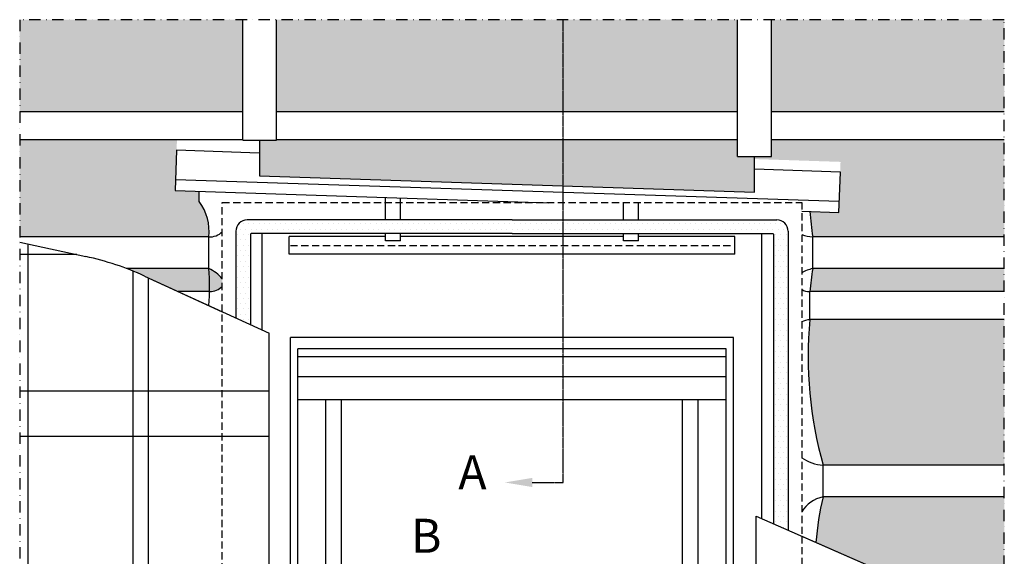
# Model space of a CAD drawing. Units: millimetres. Extents: x 174 to 2076, y 10205 to 11444.
# Drawn here: x 174 to 608, y 11205 to 11442 of the extents above; entities that cross this region are included whole.
import ezdxf

# ---------------------------------------------------------------- set-up
doc = ezdxf.new("R2010")
doc.units = ezdxf.units.MM
for name, pattern in [('CENTER', [2, 1.25, -0.25, 0.25, -0.25]), ('DASHDOT', [1, 0.5, -0.25, 0, -0.25]), ('DASHED', [0.75, 0.5, -0.25]), ('HIDDEN', [9.525, 6.35, -3.175])]:
    doc.linetypes.add(name, pattern=pattern)
doc.layers.get('0').update_dxf_attribs({"lineweight": 25})
for name, color, linetype in [('RAMMER', 7, 'Continuous'), ('VELUX_BFX', 9, 'Continuous'), ('VELUX_FLASHING', 4, 'Continuous'), ('VELUX_HATCH', 1, 'Continuous'), ('VELUX_INFO', 7, 'Continuous'), ('VELUX_ROOFCONSTRUCTION', 7, 'Continuous'), ('VELUX_ROOFINGMATERIAL', 3, 'Continuous'), ('VELUX_ROOFWINDOW', 2, 'Continuous'), ('VELUX_UNDERROOF', 3, 'DASHED')]:
    doc.layers.add(name, color=color, linetype=linetype)
doc.styles.add('Verdana', font='verdana.ttf')

# ---------------------------------------------------------------- blocks, each defined once
blk = doc.blocks.new('*X6')
at = {"color": 0}
for p, q in [((2610.9375, 3384.375), (2610.9375, 3384.375)), ((2615.625, 3393.75), (2615.625, 3393.75)), ((2620.3125, 3384.375), (2620.3125, 3384.375)), ((2625, 3393.75), (2625, 3393.75)), ((2629.6875, 3384.375), (2629.6875, 3384.375)), ((2634.375, 3393.75), (2634.375, 3393.75)), ((2639.0625, 3384.375), (2639.0625, 3384.375)), ((2643.75, 3393.75), (2643.75, 3393.75)), ((2648.4375, 3384.375), (2648.4375, 3384.375)), ((2653.125, 3393.75), (2653.125, 3393.75)), ((2657.8125, 3384.375), (2657.8125, 3384.375)), ((2662.5, 3393.75), (2662.5, 3393.75)), ((2667.1875, 3384.375), (2667.1875, 3384.375)), ((2671.875, 3393.75), (2671.875, 3393.75)), ((2676.5625, 3384.375), (2676.5625, 3384.375)), ((2681.25, 3393.75), (2681.25, 3393.75)), ((2685.9375, 3384.375), (2685.9375, 3384.375)), ((2690.625, 3393.75), (2690.625, 3393.75)), ((2695.3125, 3384.375), (2695.3125, 3384.375)), ((2700, 3393.75), (2700, 3393.75)), ((2704.6875, 3384.375), (2704.6875, 3384.375)), ((2709.375, 3393.75), (2709.375, 3393.75)), ((2714.0625, 3384.375), (2714.0625, 3384.375)), ((2718.75, 3393.75), (2718.75, 3393.75)), ((2723.4375, 3384.375), (2723.4375, 3384.375)), ((2728.125, 3393.75), (2728.125, 3393.75)), ((2732.8125, 3384.375), (2732.8125, 3384.375)), ((2737.5, 3393.75), (2737.5, 3393.75)), ((2742.1875, 3384.375), (2742.1875, 3384.375)), ((2746.875, 3393.75), (2746.875, 3393.75)), ((2751.5625, 3384.375), (2751.5625, 3384.375)), ((2756.25, 3393.75), (2756.25, 3393.75)), ((2760.9375, 3384.375), (2760.9375, 3384.375)), ((2765.625, 3393.75), (2765.625, 3393.75)), ((2770.3125, 3384.375), (2770.3125, 3384.375)), ((2775, 3393.75), (2775, 3393.75)), ((2779.6875, 3384.375), (2779.6875, 3384.375)), ((2784.375, 3393.75), (2784.375, 3393.75)), ((2789.0625, 3384.375), (2789.0625, 3384.375)), ((2793.75, 3393.75), (2793.75, 3393.75)), ((2798.4375, 3384.375), (2798.4375, 3384.375)), ((2803.125, 3393.75), (2803.125, 3393.75)), ((2807.8125, 3384.375), (2807.8125, 3384.375)), ((2812.5, 3393.75), (2812.5, 3393.75)), ((2817.1875, 3384.375), (2817.1875, 3384.375)), ((2821.875, 3393.75), (2821.875, 3393.75)), ((2826.5625, 3384.375), (2826.5625, 3384.375)), ((2831.25, 3393.75), (2831.25, 3393.75)), ((2835.9375, 3384.375), (2835.9375, 3384.375)), ((2840.625, 3393.75), (2840.625, 3393.75)), ((2845.3125, 3384.375), (2845.3125, 3384.375)), ((2850, 3393.75), (2850, 3393.75)), ((2854.6875, 3384.375), (2854.6875, 3384.375)), ((2859.375, 3393.75), (2859.375, 3393.75)), ((2864.0625, 3384.375), (2864.0625, 3384.375)), ((2868.75, 3393.75), (2868.75, 3393.75)), ((2873.4375, 3384.375), (2873.4375, 3384.375)), ((2878.125, 3393.75), (2878.125, 3393.75)), ((2882.8125, 3384.375), (2882.8125, 3384.375)), ((2887.5, 3393.75), (2887.5, 3393.75)), ((2892.1875, 3384.375), (2892.1875, 3384.375)), ((2896.875, 3393.75), (2896.875, 3393.75)), ((2901.5625, 3384.375), (2901.5625, 3384.375)), ((2906.25, 3393.75), (2906.25, 3393.75)), ((2910.9375, 3384.375), (2910.9375, 3384.375)), ((2915.625, 3393.75), (2915.625, 3393.75)), ((2920.3125, 3384.375), (2920.3125, 3384.375)), ((2925, 3393.75), (2925, 3393.75)), ((2929.6875, 3384.375), (2929.6875, 3384.375)), ((2934.375, 3393.75), (2934.375, 3393.75)), ((2939.0625, 3384.375), (2939.0625, 3384.375)), ((2943.75, 3393.75), (2943.75, 3393.75)), ((2948.4375, 3384.375), (2948.4375, 3384.375)), ((2953.125, 3393.75), (2953.125, 3393.75)), ((2957.8125, 3384.375), (2957.8125, 3384.375)), ((2962.5, 3393.75), (2962.5, 3393.75)), ((2967.1875, 3384.375), (2967.1875, 3384.375)), ((2971.875, 3393.75), (2971.875, 3393.75)), ((2976.5625, 3384.375), (2976.5625, 3384.375)), ((2981.25, 3393.75), (2981.25, 3393.75)), ((2985.9375, 3384.375), (2985.9375, 3384.375)), ((2990.625, 3393.75), (2990.625, 3393.75)), ((2995.3125, 3384.375), (2995.3125, 3384.375)), ((3000, 3393.75), (3000, 3393.75)), ((3004.6875, 3384.375), (3004.6875, 3384.375)), ((3009.375, 3393.75), (3009.375, 3393.75)), ((3014.0625, 3384.375), (3014.0625, 3384.375)), ((3018.75, 3393.75), (3018.75, 3393.75)), ((3023.4375, 3384.375), (3023.4375, 3384.375)), ((3028.125, 3393.75), (3028.125, 3393.75)), ((3032.8125, 3384.375), (3032.8125, 3384.375)), ((3037.5, 3393.75), (3037.5, 3393.75)), ((3042.1875, 3384.375), (3042.1875, 3384.375)), ((3046.875, 3393.75), (3046.875, 3393.75)), ((3051.5625, 3384.375), (3051.5625, 3384.375)), ((3056.25, 3393.75), (3056.25, 3393.75)), ((3060.9375, 3384.375), (3060.9375, 3384.375)), ((3065.625, 3393.75), (3065.625, 3393.75)), ((3070.3125, 3384.375), (3070.3125, 3384.375)), ((3075, 3393.75), (3075, 3393.75)), ((3079.6875, 3384.375), (3079.6875, 3384.375)), ((3084.375, 3393.75), (3084.375, 3393.75)), ((3089.0625, 3384.375), (3089.0625, 3384.375)), ((3093.75, 3393.75), (3093.75, 3393.75)), ((3098.4375, 3384.375), (3098.4375, 3384.375)), ((3103.125, 3393.75), (3103.125, 3393.75)), ((3107.8125, 3384.375), (3107.8125, 3384.375)), ((3112.5, 3393.75), (3112.5, 3393.75)), ((3117.1875, 3384.375), (3117.1875, 3384.375)), ((3121.875, 3393.75), (3121.875, 3393.75)), ((3126.5625, 3384.375), (3126.5625, 3384.375)), ((3131.25, 3393.75), (3131.25, 3393.75)), ((3135.9375, 3384.375), (3135.9375, 3384.375)), ((3140.625, 3393.75), (3140.625, 3393.75)), ((3145.3125, 3384.375), (3145.3125, 3384.375)), ((3150, 3393.75), (3150, 3393.75)), ((3154.6875, 3384.375), (3154.6875, 3384.375)), ((3159.375, 3393.75), (3159.375, 3393.75)), ((3164.0625, 3384.375), (3164.0625, 3384.375)), ((3168.75, 3393.75), (3168.75, 3393.75)), ((3173.4375, 3384.375), (3173.4375, 3384.375)), ((3178.125, 3393.75), (3178.125, 3393.75)), ((3182.8125, 3384.375), (3182.8125, 3384.375)), ((3187.5, 3393.75), (3187.5, 3393.75)), ((3192.1875, 3384.375), (3192.1875, 3384.375)), ((3196.875, 3393.75), (3196.875, 3393.75)), ((3201.5625, 3384.375), (3201.5625, 3384.375)), ((3206.25, 3393.75), (3206.25, 3393.75)), ((3210.9375, 3384.375), (3210.9375, 3384.375)), ((3215.625, 3393.75), (3215.625, 3393.75)), ((3220.3125, 3384.375), (3220.3125, 3384.375)), ((3225, 3393.75), (3225, 3393.75)), ((3229.6875, 3384.375), (3229.6875, 3384.375)), ((3234.375, 3393.75), (3234.375, 3393.75)), ((3239.0625, 3384.375), (3239.0625, 3384.375)), ((3243.75, 3393.75), (3243.75, 3393.75)), ((3248.4375, 3384.375), (3248.4375, 3384.375)), ((3253.125, 3393.75), (3253.125, 3393.75)), ((3257.8125, 3384.375), (3257.8125, 3384.375)), ((3262.5, 3393.75), (3262.5, 3393.75)), ((3267.1875, 3384.375), (3267.1875, 3384.375)), ((3271.875, 3393.75), (3271.875, 3393.75)), ((3276.5625, 3384.375), (3276.5625, 3384.375)), ((3281.25, 3393.75), (3281.25, 3393.75)), ((3285.9375, 3384.375), (3285.9375, 3384.375)), ((3290.625, 3393.75), (3290.625, 3393.75)), ((3295.3125, 3384.375), (3295.3125, 3384.375)), ((3300, 3393.75), (3300, 3393.75)), ((3304.6875, 3384.375), (3304.6875, 3384.375)), ((3309.375, 3393.75), (3309.375, 3393.75)), ((3314.0625, 3384.375), (3314.0625, 3384.375)), ((3318.75, 3393.75), (3318.75, 3393.75)), ((3323.4375, 3384.375), (3323.4375, 3384.375)), ((3328.125, 3393.75), (3328.125, 3393.75)), ((3332.8125, 3384.375), (3332.8125, 3384.375)), ((3337.5, 3393.75), (3337.5, 3393.75)), ((3342.1875, 3384.375), (3342.1875, 3384.375)), ((3346.875, 3393.75), (3346.875, 3393.75)), ((3351.5625, 3384.375), (3351.5625, 3384.375)), ((3356.25, 3393.75), (3356.25, 3393.75)), ((3360.9375, 3384.375), (3360.9375, 3384.375)), ((3365.625, 3393.75), (3365.625, 3393.75)), ((3370.3125, 3384.375), (3370.3125, 3384.375)), ((3375, 3393.75), (3375, 3393.75)), ((3379.6875, 3384.375), (3379.6875, 3384.375)), ((3384.375, 3393.75), (3384.375, 3393.75)), ((3389.0625, 3384.375), (3389.0625, 3384.375)), ((3393.75, 3393.75), (3393.75, 3393.75)), ((3398.4375, 3384.375), (3398.4375, 3384.375)), ((3403.125, 3393.75), (3403.125, 3393.75)), ((3407.8125, 3384.375), (3407.8125, 3384.375)), ((3412.5, 3393.75), (3412.5, 3393.75)), ((3417.1875, 3384.375), (3417.1875, 3384.375)), ((3421.875, 3393.75), (3421.875, 3393.75)), ((3426.5625, 3384.375), (3426.5625, 3384.375)), ((3431.25, 3393.75), (3431.25, 3393.75)), ((3435.9375, 3384.375), (3435.9375, 3384.375)), ((3440.625, 3393.75), (3440.625, 3393.75)), ((3445.3125, 3384.375), (3445.3125, 3384.375)), ((3450, 3393.75), (3450, 3393.75)), ((3454.6875, 3384.375), (3454.6875, 3384.375)), ((3459.375, 3393.75), (3459.375, 3393.75)), ((3464.0625, 3384.375), (3464.0625, 3384.375)), ((3468.75, 3393.75), (3468.75, 3393.75)), ((3473.4375, 3384.375), (3473.4375, 3384.375)), ((3478.125, 3393.75), (3478.125, 3393.75)), ((3482.8125, 3384.375), (3482.8125, 3384.375)), ((3487.5, 3393.75), (3487.5, 3393.75)), ((3492.1875, 3384.375), (3492.1875, 3384.375)), ((3496.875, 3393.75), (3496.875, 3393.75)), ((3501.5625, 3384.375), (3501.5625, 3384.375)), ((3506.25, 3393.75), (3506.25, 3393.75)), ((3510.9375, 3384.375), (3510.9375, 3384.375)), ((3515.625, 3393.75), (3515.625, 3393.75)), ((3520.3125, 3384.375), (3520.3125, 3384.375)), ((3525, 3393.75), (3525, 3393.75)), ((3529.6875, 3384.375), (3529.6875, 3384.375)), ((3534.375, 3393.75), (3534.375, 3393.75)), ((3539.0625, 3384.375), (3539.0625, 3384.375)), ((3543.75, 3393.75), (3543.75, 3393.75)), ((3548.4375, 3384.375), (3548.4375, 3384.375)), ((3553.125, 3393.75), (3553.125, 3393.75)), ((3557.8125, 3384.375), (3557.8125, 3384.375)), ((3562.5, 3393.75), (3562.5, 3393.75)), ((3567.1875, 3384.375), (3567.1875, 3384.375)), ((2606.25, 3375), (2606.25, 3375)), ((2610.9375, 3365.625), (2610.9375, 3365.625)), ((2615.625, 3375), (2615.625, 3375)), ((2620.3125, 3365.625), (2620.3125, 3365.625)), ((2625, 3375), (2625, 3375)), ((3553.125, 3375), (3553.125, 3375)), ((3557.8125, 3365.625), (3557.8125, 3365.625)), ((3562.5, 3375), (3562.5, 3375)), ((3567.1875, 3365.625), (3567.1875, 3365.625)), ((3571.875, 3375), (3571.875, 3375)), ((2606.25, 3356.25), (2606.25, 3356.25)), ((2610.9375, 3346.875), (2610.9375, 3346.875)), ((2615.625, 3356.25), (2615.625, 3356.25)), ((2620.3125, 3346.875), (2620.3125, 3346.875)), ((2625, 3356.25), (2625, 3356.25)), ((3553.125, 3356.25), (3553.125, 3356.25)), ((3557.8125, 3346.875), (3557.8125, 3346.875)), ((3562.5, 3356.25), (3562.5, 3356.25)), ((3567.1875, 3346.875), (3567.1875, 3346.875)), ((3571.875, 3356.25), (3571.875, 3356.25)), ((2606.25, 3337.5), (2606.25, 3337.5)), ((2610.9375, 3328.125), (2610.9375, 3328.125)), ((2615.625, 3337.5), (2615.625, 3337.5)), ((2620.3125, 3328.125), (2620.3125, 3328.125)), ((2625, 3337.5), (2625, 3337.5)), ((3553.125, 3337.5), (3553.125, 3337.5)), ((3557.8125, 3328.125), (3557.8125, 3328.125)), ((3562.5, 3337.5), (3562.5, 3337.5)), ((3567.1875, 3328.125), (3567.1875, 3328.125)), ((3571.875, 3337.5), (3571.875, 3337.5)), ((2606.25, 3318.75), (2606.25, 3318.75)), ((2615.625, 3318.75), (2615.625, 3318.75)), ((2625, 3318.75), (2625, 3318.75)), ((3553.125, 3318.75), (3553.125, 3318.75)), ((3562.5, 3318.75), (3562.5, 3318.75)), ((3571.875, 3318.75), (3571.875, 3318.75)), ((2606.25, 3300), (2606.25, 3300)), ((2610.9375, 3309.375), (2610.9375, 3309.375)), ((2615.625, 3300), (2615.625, 3300)), ((2620.3125, 3309.375), (2620.3125, 3309.375)), ((2625, 3300), (2625, 3300)), ((3553.125, 3300), (3553.125, 3300)), ((3557.8125, 3309.375), (3557.8125, 3309.375)), ((3562.5, 3300), (3562.5, 3300)), ((3567.1875, 3309.375), (3567.1875, 3309.375)), ((3571.875, 3300), (3571.875, 3300)), ((2606.25, 3281.25), (2606.25, 3281.25)), ((2610.9375, 3290.625), (2610.9375, 3290.625)), ((2615.625, 3281.25), (2615.625, 3281.25)), ((2620.3125, 3290.625), (2620.3125, 3290.625)), ((2625, 3281.25), (2625, 3281.25)), ((3553.125, 3281.25), (3553.125, 3281.25)), ((3557.8125, 3290.625), (3557.8125, 3290.625)), ((3562.5, 3281.25), (3562.5, 3281.25)), ((3567.1875, 3290.625), (3567.1875, 3290.625)), ((3571.875, 3281.25), (3571.875, 3281.25)), ((2606.25, 3262.5), (2606.25, 3262.5)), ((2610.9375, 3271.875), (2610.9375, 3271.875)), ((2615.625, 3262.5), (2615.625, 3262.5)), ((2620.3125, 3271.875), (2620.3125, 3271.875)), ((2625, 3262.5), (2625, 3262.5)), ((3553.125, 3262.5), (3553.125, 3262.5)), ((3557.8125, 3271.875), (3557.8125, 3271.875)), ((3562.5, 3262.5), (3562.5, 3262.5)), ((3567.1875, 3271.875), (3567.1875, 3271.875)), ((3571.875, 3262.5), (3571.875, 3262.5)), ((2606.25, 3243.75), (2606.25, 3243.75)), ((2610.9375, 3253.125), (2610.9375, 3253.125)), ((2615.625, 3243.75), (2615.625, 3243.75)), ((2620.3125, 3253.125), (2620.3125, 3253.125)), ((2625, 3243.75), (2625, 3243.75)), ((3553.125, 3243.75), (3553.125, 3243.75)), ((3557.8125, 3253.125), (3557.8125, 3253.125)), ((3562.5, 3243.75), (3562.5, 3243.75)), ((3567.1875, 3253.125), (3567.1875, 3253.125)), ((3571.875, 3243.75), (3571.875, 3243.75)), ((2610.9375, 3234.375), (2610.9375, 3234.375)), ((2615.625, 3225), (2615.625, 3225)), ((2620.3125, 3234.375), (2620.3125, 3234.375)), ((2625, 3225), (2625, 3225)), ((3553.125, 3225), (3553.125, 3225)), ((3557.8125, 3234.375), (3557.8125, 3234.375)), ((3562.5, 3225), (3562.5, 3225)), ((3567.1875, 3234.375), (3567.1875, 3234.375)), ((3571.875, 3225), (3571.875, 3225)), ((3557.8125, 3215.625), (3557.8125, 3215.625)), ((3567.1875, 3215.625), (3567.1875, 3215.625)), ((3553.125, 3206.25), (3553.125, 3206.25)), ((3557.8125, 3196.875), (3557.8125, 3196.875)), ((3562.5, 3206.25), (3562.5, 3206.25)), ((3567.1875, 3196.875), (3567.1875, 3196.875)), ((3571.875, 3206.25), (3571.875, 3206.25)), ((3553.125, 3187.5), (3553.125, 3187.5)), ((3557.8125, 3178.125), (3557.8125, 3178.125)), ((3562.5, 3187.5), (3562.5, 3187.5)), ((3567.1875, 3178.125), (3567.1875, 3178.125)), ((3571.875, 3187.5), (3571.875, 3187.5)), ((3553.125, 3168.75), (3553.125, 3168.75)), ((3557.8125, 3159.375), (3557.8125, 3159.375)), ((3562.5, 3168.75), (3562.5, 3168.75)), ((3567.1875, 3159.375), (3567.1875, 3159.375)), ((3571.875, 3168.75), (3571.875, 3168.75)), ((3553.125, 3150), (3553.125, 3150)), ((3557.8125, 3140.625), (3557.8125, 3140.625)), ((3562.5, 3150), (3562.5, 3150)), ((3567.1875, 3140.625), (3567.1875, 3140.625)), ((3571.875, 3150), (3571.875, 3150)), ((3553.125, 3131.25), (3553.125, 3131.25)), ((3557.8125, 3121.875), (3557.8125, 3121.875)), ((3562.5, 3131.25), (3562.5, 3131.25)), ((3567.1875, 3121.875), (3567.1875, 3121.875)), ((3571.875, 3131.25), (3571.875, 3131.25)), ((3553.125, 3112.5), (3553.125, 3112.5)), ((3557.8125, 3103.125), (3557.8125, 3103.125)), ((3562.5, 3112.5), (3562.5, 3112.5)), ((3567.1875, 3103.125), (3567.1875, 3103.125)), ((3571.875, 3112.5), (3571.875, 3112.5)), ((3553.125, 3093.75), (3553.125, 3093.75)), ((3562.5, 3093.75), (3562.5, 3093.75)), ((3571.875, 3093.75), (3571.875, 3093.75)), ((3553.125, 3075), (3553.125, 3075)), ((3557.8125, 3084.375), (3557.8125, 3084.375)), ((3562.5, 3075), (3562.5, 3075)), ((3567.1875, 3084.375), (3567.1875, 3084.375)), ((3571.875, 3075), (3571.875, 3075)), ((3553.125, 3056.25), (3553.125, 3056.25)), ((3557.8125, 3065.625), (3557.8125, 3065.625)), ((3562.5, 3056.25), (3562.5, 3056.25)), ((3567.1875, 3065.625), (3567.1875, 3065.625)), ((3571.875, 3056.25), (3571.875, 3056.25)), ((3553.125, 3037.5), (3553.125, 3037.5)), ((3557.8125, 3046.875), (3557.8125, 3046.875)), ((3562.5, 3037.5), (3562.5, 3037.5)), ((3567.1875, 3046.875), (3567.1875, 3046.875)), ((3571.875, 3037.5), (3571.875, 3037.5)), ((3553.125, 3018.75), (3553.125, 3018.75)), ((3557.8125, 3028.125), (3557.8125, 3028.125)), ((3562.5, 3018.75), (3562.5, 3018.75)), ((3567.1875, 3028.125), (3567.1875, 3028.125)), ((3571.875, 3018.75), (3571.875, 3018.75)), ((3553.125, 3000), (3553.125, 3000)), ((3557.8125, 3009.375), (3557.8125, 3009.375)), ((3562.5, 3000), (3562.5, 3000)), ((3567.1875, 3009.375), (3567.1875, 3009.375)), ((3571.875, 3000), (3571.875, 3000)), ((3557.8125, 2990.625), (3557.8125, 2990.625)), ((3567.1875, 2990.625), (3567.1875, 2990.625)), ((3553.125, 2981.25), (3553.125, 2981.25)), ((3557.8125, 2971.875), (3557.8125, 2971.875)), ((3562.5, 2981.25), (3562.5, 2981.25)), ((3567.1875, 2971.875), (3567.1875, 2971.875)), ((3571.875, 2981.25), (3571.875, 2981.25)), ((3553.125, 2962.5), (3553.125, 2962.5)), ((3557.8125, 2953.125), (3557.8125, 2953.125)), ((3562.5, 2962.5), (3562.5, 2962.5)), ((3567.1875, 2953.125), (3567.1875, 2953.125)), ((3571.875, 2962.5), (3571.875, 2962.5)), ((3553.125, 2943.75), (3553.125, 2943.75)), ((3557.8125, 2934.375), (3557.8125, 2934.375)), ((3562.5, 2943.75), (3562.5, 2943.75)), ((3567.1875, 2934.375), (3567.1875, 2934.375)), ((3571.875, 2943.75), (3571.875, 2943.75)), ((3553.125, 2925), (3553.125, 2925)), ((3557.8125, 2915.625), (3557.8125, 2915.625)), ((3562.5, 2925), (3562.5, 2925)), ((3567.1875, 2915.625), (3567.1875, 2915.625)), ((3571.875, 2925), (3571.875, 2925)), ((3553.125, 2906.25), (3553.125, 2906.25)), ((3557.8125, 2896.875), (3557.8125, 2896.875)), ((3562.5, 2906.25), (3562.5, 2906.25)), ((3567.1875, 2896.875), (3567.1875, 2896.875)), ((3571.875, 2906.25), (3571.875, 2906.25)), ((3553.125, 2887.5), (3553.125, 2887.5)), ((3557.8125, 2878.125), (3557.8125, 2878.125)), ((3562.5, 2887.5), (3562.5, 2887.5)), ((3567.1875, 2878.125), (3567.1875, 2878.125)), ((3571.875, 2887.5), (3571.875, 2887.5)), ((3553.125, 2868.75), (3553.125, 2868.75)), ((3562.5, 2868.75), (3562.5, 2868.75)), ((3571.875, 2868.75), (3571.875, 2868.75)), ((3567.1875, 2859.375), (3567.1875, 2859.375))]:
    blk.add_line(p, q, dxfattribs=at)
blk = doc.blocks.new('stenstøtteskinne_sheerplan')
at = {"layer": 'VELUX_FLASHING', "ltscale": 0.5}
for p, q in [((311.05, 1336.77), (311.05, 1346.64)), ((317.55, 1336.77), (317.55, 1346.42)), ((415.8, 1336.77), (415.8, 1344.53)), ((422.3, 1336.77), (422.3, 1344.53)), ((311.05, 1327.56), (311.05, 1330.78)), ((317.55, 1327.56), (317.55, 1330.78)), ((415.8, 1327.56), (415.8, 1330.78)), ((422.3, 1327.56), (422.3, 1330.78)), ((268.55, 1321.66), (268.55, 1329.53)), ((464.8, 1321.66), (464.8, 1329.53))]:
    blk.add_line(p, q, dxfattribs=at)
at = {"layer": 'VELUX_FLASHING'}
for p, q in [((311.05, 1329.53), (268.55, 1329.53)), ((317.55, 1327.56), (311.05, 1327.56)), ((415.8, 1329.53), (317.55, 1329.53)), ((422.3, 1327.56), (415.8, 1327.56)), ((464.8, 1329.53), (422.3, 1329.53)), ((464.8, 1321.66), (268.55, 1321.66))]:
    blk.add_line(p, q, dxfattribs=at)
at = {"layer": 'VELUX_FLASHING', "linetype": 'HIDDEN', "ltscale": 0.5}
blk.add_lwpolyline([(269.17, 1325.59), (464.17, 1325.59)], dxfattribs=at)
blk = doc.blocks.new('V22GGU_Sheer Plan')
at = {"layer": 'VELUX_ROOFWINDOW', "color": 0}
for p, q in [((464.17, 1284.98), (269.17, 1284.98)), ((269.17, 1040.48), (269.17, 1284.98)), ((464.17, 1040.48), (464.17, 1284.98)), ((460.92, 1279.98), (272.42, 1279.98)), ((272.42, 1040.48), (272.42, 1279.98)), ((460.92, 1040.48), (460.92, 1279.98)), ((460.92, 1276.48), (272.42, 1276.48)), ((460.92, 1267.73), (272.42, 1267.73)), ((460.92, 1257.48), (272.42, 1257.48)), ((284.67, 1040.48), (284.67, 1257.48)), ((291.67, 1049.73), (291.67, 1257.48)), ((441.67, 1049.73), (441.67, 1257.48)), ((448.67, 1040.48), (448.67, 1257.48)), ((272.42, 1145.48), (284.67, 1145.48)), ((460.92, 1145.48), (448.67, 1145.48)), ((291.67, 1058.98), (441.67, 1058.98)), ((284.67, 1049.73), (448.67, 1049.73)), ((269.17, 1040.48), (464.17, 1040.48))]:
    blk.add_line(p, q, dxfattribs=at)

msp = doc.modelspace()

# ---------------------------------------------------------------- hatches: boundary and pattern name
at = {"layer": 'VELUX_UNDERROOF', "ltscale": 0.5}
h = msp.add_hatch(dxfattribs=at)
h.set_pattern_fill('AR-SAND', color=1, scale=0.2, style=0)
h.paths.add_polyline_path([(272.41, 11441.82), (174.22, 11441.82), (174.22, 11401.25), (272.41, 11401.25)])
h.paths.add_polyline_path([(257.43, 11332.15), (221.37, 11332.15, -0.016932), (229.18, 11328.87), (244.04, 11322.05), (257.79, 11322.05, 0.029081)])
h.paths.add_polyline_path([(263.4, 11327.62, 0.122458), (257.43, 11332.15, -0.029081), (257.79, 11322.05, 0.187791), (263.4, 11324.33)])
h.paths.add_polyline_path([(490.21, 11441.82), (287.26, 11441.82), (287.26, 11401.25), (490.21, 11401.25)])
h.paths.add_polyline_path([(497.63, 11381.61), (490.21, 11381.61), (490.21, 11388.87), (287.26, 11388.87), (287.26, 11388.81), (279.83, 11388.81), (279.83, 11373.02), (497.63, 11365.87)])
h.paths.add_polyline_path([(607.57, 11441.82), (505.06, 11441.82), (505.06, 11401.25), (607.57, 11401.25)])
h.paths.add_polyline_path([(607.57, 11388.87), (505.06, 11388.87), (505.06, 11381.61), (497.63, 11381.61), (497.63, 11380.43), (535.49, 11379.18), (534.76, 11356.91), (522, 11357.33, 0.024248), (523.27, 11346.15), (607.57, 11346.15)])
h.paths.add_polyline_path([(607.57, 11332.15), (523.27, 11332.15, 0.00017), (523.26, 11332.14, 0.01183), (521.97, 11322.05), (607.57, 11322.05)])
h.paths.add_polyline_path([(607.57, 11309.67), (521.97, 11309.67, 0.090479), (527.8, 11245.56), (607.57, 11245.56)])
h.paths.add_polyline_path([(607.57, 11231.56), (527.8, 11231.56, 0.03514), (524.61, 11211.55), (566.44, 11193.23, 0.055134), (592.68, 11185.04), (607.57, 11182.14)])
edge = h.paths.add_edge_path()
edge.add_arc((235.5, 11348.56), 22.07, 353.7145, 396.4666)
edge.add_line((253.25, 11361.68), (253.25, 11366.18))
edge.add_line((253.25, 11366.18), (242.71, 11366.52))
edge.add_line((242.71, 11366.52), (243.44, 11388.87))
edge.add_line((243.44, 11388.87), (174.22, 11388.87))
edge.add_line((174.22, 11388.87), (174.22, 11346.15))
edge.add_line((174.22, 11346.15), (257.43, 11346.15))

# ---------------------------------------------------------------- linework, layer by layer
at = {"layer": 'VELUX_BFX', "ltscale": 0.5}
for p, q in [((253.25, 11361.68), (253.25, 11366.18)), ((257.43, 11332.15), (257.43, 11346.15)), ((523.27, 11332.15), (523.27, 11346.15)), ((521.97, 11309.67), (521.97, 11322.05)), ((527.8, 11231.56), (527.8, 11245.56))]:
    msp.add_line(p, q, dxfattribs=at)
for centre, radius, start, end in [((235.5, 11348.56), 22.07, 353.7145, 36.4666), ((637.92, 11364.76), 116.15, 183.6639, 189.2201), ((257.9, 11353.84), 7.71, 266.5071, 315.4764), ((525.02, 11366.47), 20.4, 251.0547, 265.0629), ((170.86, 11324.03), 86.95, 354.6313, 5.3549), ((251.31, 11317.89), 15.51, 38.8438, 66.77), ((526.03, 11318.15), 14.27, 101.1517, 122.3147), ((735.99, 11299.89), 215.17, 171.3614, 174.0893), ((257.66, 11330.39), 8.35, 270.9297, 313.4727), ((521.57, 11327.55), 5.52, 234.9218, 274.1367), ((522.9, 11299.54), 10.17, 95.2562, 116.2743), ((700.57, 11293.59), 179.32, 174.8536, 195.5335), ((529.55, 11265.89), 20.4, 236.8597, 265.0629), ((530.56, 11217.56), 14.27, 101.1517, 148.4328), ((668.42, 11198.92), 144.36, 166.9303, 174.9806)]:
    msp.add_arc(centre, radius, start, end, dxfattribs=at)
at = {"layer": 'VELUX_FLASHING', "ltscale": 0.5}
for p, q in [((242.87, 11371.47), (534.92, 11361.86)), ((280.9, 11305.11), (280.9, 11347.6)), ((500.9, 11221.93), (500.9, 11347.6))]:
    msp.add_line(p, q, dxfattribs=at)
at = {"layer": 'VELUX_FLASHING', "color": 2, "ltscale": 0.5}
for p, q in [((390.9, 11353.59), (274.38, 11353.59)), ((390.9, 11353.59), (507.41, 11353.59)), ((269.38, 11348.59), (269.38, 11310.4)), ((275.82, 11347.35), (275.82, 11307.45)), ((390.9, 11347.6), (276.07, 11347.6)), ((390.9, 11347.6), (505.72, 11347.6)), ((505.97, 11347.35), (505.97, 11219.71)), ((512.41, 11348.59), (512.41, 11216.89))]:
    msp.add_line(p, q, dxfattribs=at)
at = {"layer": 'VELUX_FLASHING', "ltscale": 0.5}
for points in [[(279.83, 11388.84), (279.83, 11373.02), (497.63, 11365.87), (497.63, 11381.61)], [(279.68, 11383.08), (243.29, 11384.29), (242.71, 11366.52), (406.76, 11361.13)], [(518.4, 11357.45), (534.76, 11356.91), (535.49, 11374.68), (497.63, 11375.93)]]:
    msp.add_lwpolyline(points, dxfattribs=at)
at = {"layer": 'VELUX_FLASHING', "linetype": 'HIDDEN', "ltscale": 0.5}
msp.add_lwpolyline([(263.4, 11361.35), (518.4, 11361.35), (518.4, 11214.27), (518.4, 11113.55), (550.9, 11056.05), (550.9, 11017.4), (550.9, 10997.32, 0.183475), (542.13, 10998.05, -0.140989), (495.98, 10998.05, 0.140989), (489.13, 10998.05, -0.140989), (442.98, 10998.05, 0.140989), (436.13, 10998.05, -0.140989), (389.98, 10998.05, 0.140989), (383.13, 10998.05, -0.140528), (336.98, 10998.06, 0.140989), (330.13, 10998.06, -0.140989), (283.98, 10998.06, 0.140989), (277.13, 10998.06, -0.141302), (230.9, 10998.09), (230.9, 11017.4), (230.9, 11056.05), (263.4, 11113.55), (263.4, 11313.15)], format="xyb", close=True, dxfattribs=at)
msp.add_lwpolyline([(263.4, 11313.15), (263.4, 11313.15), (263.4, 11361.35), (518.4, 11361.35), (518.4, 11214.27)], dxfattribs=at)
at = {"layer": 'VELUX_FLASHING', "color": 2, "ltscale": 0.5}
for centre, radius, start, end in [((274.38, 11348.59), 5, 90, 180), ((507.41, 11348.59), 5, 0, 90), ((276.07, 11347.35), 0.25, 90, 180), ((505.72, 11347.35), 0.25, 0, 90)]:
    msp.add_arc(centre, radius, start, end, dxfattribs=at)
at = {"layer": 'VELUX_INFO', "linetype": 'CENTER', "ltscale": 0.5}
for p, q in [((413.41, 11237.95), (413.41, 11441.82)), ((399.79, 11237.95), (413.41, 11237.95))]:
    msp.add_line(p, q, dxfattribs=at)
at = {"layer": 'VELUX_INFO', "color": 1, "linetype": 'DASHDOT', "ltscale": 10}
msp.add_lwpolyline([(174.22, 10934.89), (543.69, 10934.89), (607.57, 10998.77), (607.57, 11441.82), (174.22, 11441.82)], close=True, dxfattribs=at)
at = {"layer": 'VELUX_INFO', "ltscale": 0.5}
msp.add_solid([(399.79, 11235.95), (399.79, 11239.95), (387.79, 11237.95)], dxfattribs=at)
at = {"layer": 'VELUX_ROOFCONSTRUCTION', "ltscale": 0.5}
for p, q in [((272.41, 11388.81), (272.41, 11441.82)), ((287.26, 11388.81), (287.26, 11441.82)), ((490.21, 11381.61), (490.21, 11441.82)), ((505.06, 11381.61), (505.06, 11441.82)), ((272.41, 11401.25), (174.23, 11401.25)), ((490.21, 11401.25), (287.26, 11401.25)), ((607.57, 11401.25), (505.06, 11401.25)), ((272.41, 11388.87), (174.22, 11388.87)), ((272.41, 11388.81), (287.26, 11388.81)), ((490.21, 11388.87), (287.26, 11388.87)), ((607.57, 11388.87), (505.06, 11388.87)), ((490.21, 11381.61), (505.06, 11381.61)), ((257.79, 11322.05), (244.04, 11322.05)), ((607.57, 11322.05), (521.97, 11322.05)), ((607.57, 11309.67), (521.97, 11309.67)), ((607.57, 11245.56), (527.8, 11245.56)), ((607.57, 11231.56), (527.8, 11231.56))]:
    msp.add_line(p, q, dxfattribs=at)
at = {"layer": 'VELUX_ROOFCONSTRUCTION'}
for p, q in [((257.43, 11346.15), (174.22, 11346.15)), ((607.57, 11346.15), (523.27, 11346.15)), ((257.43, 11332.15), (221.37, 11332.15)), ((607.57, 11332.15), (523.27, 11332.15))]:
    msp.add_line(p, q, dxfattribs=at)
at = {"layer": 'VELUX_ROOFINGMATERIAL', "ltscale": 0.5}
for p, q in [((174.22, 11343.75), (203.31, 11337.49)), ((174.22, 11343.75), (203.31, 11337.49)), ((177.98, 10934.89), (177.98, 11342.94)), ((199.34, 11338.34), (174.22, 11338.34)), ((229.18, 11328.87), (283.98, 11303.7)), ((229.18, 11328.87), (263.4, 11313.15)), ((230.98, 11047.14), (230.98, 11328.05)), ((283.98, 11017.4), (283.98, 11303.7)), ((283.98, 11258.15), (174.22, 11258.15)), ((498.3, 11017.4), (498.3, 11223.07)), ((498.3, 11223.07), (566.44, 11193.23)), ((518.4, 11214.27), (566.44, 11193.23))]:
    msp.add_line(p, q, dxfattribs=at)
at = {"layer": 'VELUX_ROOFINGMATERIAL', "color": 1, "linetype": 'DASHED', "ltscale": 0.5}
for p, q in [((224.13, 10934.89), (224.13, 11331.06)), ((283.98, 11278.1), (174.22, 11278.1))]:
    msp.add_line(p, q, dxfattribs=at)
at = {"layer": 'VELUX_ROOFINGMATERIAL', "ltscale": 0.5}
msp.add_arc((177, 11215.29), 125, 65.3264, 77.8492, dxfattribs=at)
msp.add_arc((177, 11215.29), 125, 65.3264, 77.8492, dxfattribs=at)

# ---------------------------------------------------------------- block references
at = {"layer": 'RAMMER'}
msp.add_blockref('stenstøtteskinne_sheerplan', (24.22, 10016.82), dxfattribs=at)
at = {"layer": 'VELUX_HATCH', "ltscale": 0.5, "xscale": 0.25, "yscale": 0.25, "zscale": 0.25}
msp.add_blockref('*X6', (-381.35, 10503.44), dxfattribs=at)
at = {"layer": 'VELUX_ROOFWINDOW', "color": 0}
msp.add_blockref('V22GGU_Sheer Plan', (24.22, 10016.82), dxfattribs=at)

# ---------------------------------------------------------------- texts
at = {"layer": 'VELUX_INFO', "style": 'Verdana'}
for s, p in [('A', (367.26, 11234.97)), ('B', (346.4, 11206.96))]:
    msp.add_text(s, height=15, dxfattribs=at).set_placement(p)

doc.saveas('drawing.dxf')
